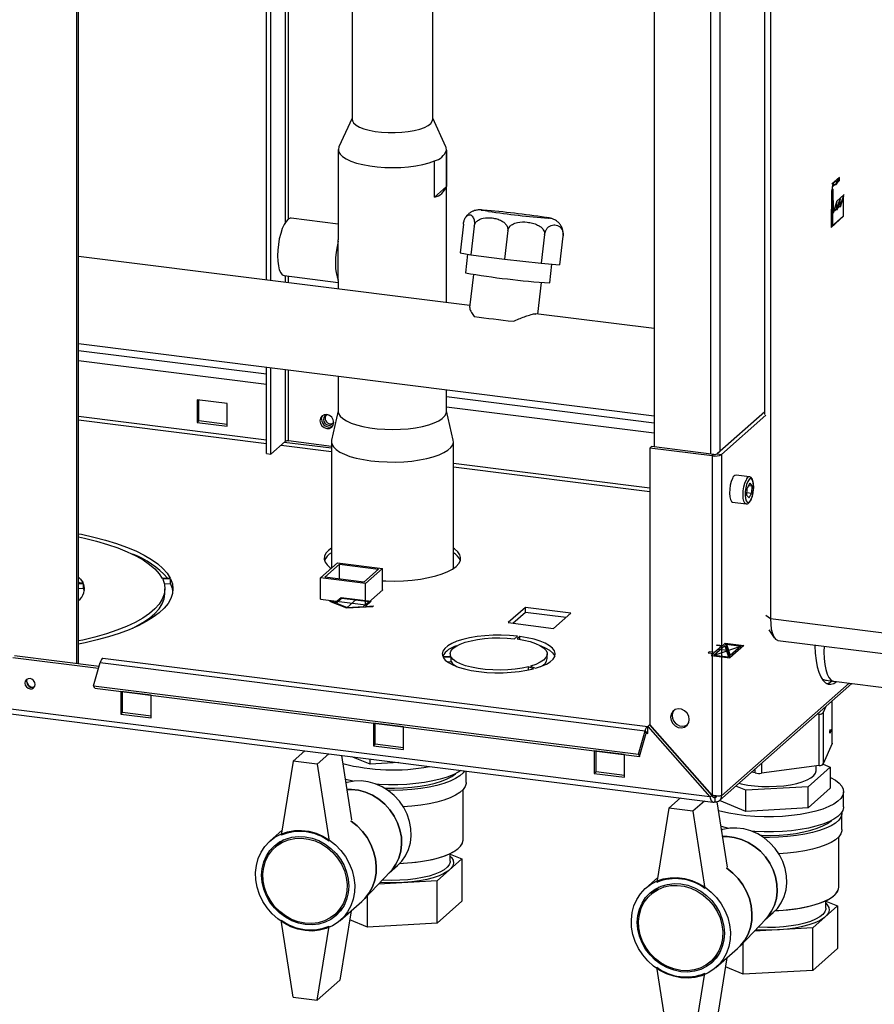
# Paper-space layout 'Blatt5' of a CAD drawing. Units: millimetres. Extents: x 0 to 420, y 0 to 297.
# Drawn here: x 352 to 378, y 54 to 85 of the extents above; entities that cross this region are included whole.
import ezdxf

# ---------------------------------------------------------------- set-up
doc = ezdxf.new("R2010")
doc.units = ezdxf.units.MM
doc.header["$PDSIZE"] = -1
doc.linetypes.add('CENTERX2', pattern=[20.32, 12.7, -2.54, 2.54, -2.54])

psp = doc.layouts.new('Blatt5')

# ---------------------------------------------------------------- linework, layer by layer
at = {"color": 7, "linetype": 'Continuous', "lineweight": 30}
for p, q in [((353.344, 65.033), (353.344, 136.737)), ((353.397, 65.027), (353.397, 136.731)), ((374.941, 121.035), (374.941, 66.439)), ((374.766, 72.791), (374.766, 115.168)), ((371.322, 114.161), (371.322, 71.782)), ((359.247, 76.98), (359.247, 91.529)), ((359.388, 76.963), (359.388, 91.514)), ((361.915, 88.47), (361.915, 81.985)), ((364.425, 81.985), (364.425, 88.521)), ((361.915, 82.017), (361.505, 81.127)), ((364.836, 81.127), (364.425, 82.017)), ((361.485, 81.042), (361.485, 78.235)), ((364.854, 81.019), (364.854, 79.887)), ((364.855, 76.277), (364.855, 81.042)), ((364.481, 79.558), (364.481, 80.69)), ((364.481, 79.558), (364.854, 79.887)), ((361.485, 78.719), (360.021, 78.903)), ((365.381, 78.721), (365.276, 77.828)), ((365.717, 78.658), (365.611, 77.764)), ((366.764, 78.523), (366.658, 77.629)), ((361.486, 78.185), (361.486, 78.235)), ((361.486, 76.986), (361.486, 78.185)), ((367.909, 78.394), (367.803, 77.501)), ((368.481, 78.348), (368.375, 77.455)), ((365.581, 76.186), (353.397, 77.715)), ((365.276, 77.828), (365.611, 77.764)), ((365.511, 77.783), (365.442, 77.201)), ((365.611, 77.764), (366.658, 77.629)), ((366.658, 77.629), (367.803, 77.501)), ((367.803, 77.501), (368.375, 77.455)), ((368.068, 76.89), (368.137, 77.474)), ((359.797, 77.117), (361.485, 76.905)), ((361.485, 76.963), (361.485, 76.7)), ((361.486, 76.963), (361.486, 76.986)), ((365.695, 77.155), (365.574, 76.125)), ((367.694, 75.92), (367.811, 76.905)), ((371.322, 75.465), (367.634, 75.928)), ((353.397, 75.004), (371.322, 72.754)), ((359.247, 74.043), (353.397, 74.777)), ((359.247, 71.573), (359.247, 74.269)), ((359.388, 71.556), (359.388, 74.252)), ((361.485, 73.988), (361.485, 72.886)), ((364.855, 72.886), (364.855, 73.566)), ((371.322, 72.527), (364.855, 73.339)), ((358.022, 73.133), (357.086, 73.251)), ((357.086, 73.251), (357.086, 72.543)), ((357.139, 72.59), (357.139, 73.244)), ((358.022, 72.426), (358.022, 73.133)), ((361.485, 72.907), (361.276, 71.991)), ((365.065, 71.991), (364.855, 72.907)), ((374.766, 72.878), (373.28, 71.565)), ((374.8, 72.766), (373.42, 71.547)), ((357.139, 72.59), (357.086, 72.543)), ((357.086, 72.543), (358.022, 72.426)), ((358.022, 72.479), (357.139, 72.59)), ((359.835, 71.951), (359.388, 71.556)), ((361.27, 71.8), (359.938, 71.967)), ((361.27, 71.943), (361.27, 68.007)), ((365.07, 67.996), (365.07, 71.943)), ((371.187, 71.746), (371.24, 71.793)), ((371.187, 71.746), (371.187, 63.138)), ((373.124, 71.503), (371.187, 71.746)), ((373.177, 71.55), (371.24, 71.793)), ((359.247, 71.573), (359.388, 71.556)), ((373.177, 71.55), (373.124, 71.503)), ((373.124, 71.503), (373.124, 60.943)), ((373.28, 71.565), (373.42, 71.547)), ((373.42, 71.547), (373.42, 60.921)), ((374.289, 70.851), (373.868, 70.904)), ((374.294, 70.65), (374.218, 70.499)), ((374.262, 70.586), (374.359, 70.574)), ((374.294, 70.65), (374.359, 70.574)), ((374.359, 70.574), (374.348, 70.347)), ((374.208, 70.273), (374.218, 70.499)), ((374.208, 70.273), (374.273, 70.197)), ((374.212, 70.364), (374.348, 70.347)), ((374.273, 70.197), (374.348, 70.347)), ((373.763, 70.06), (374.184, 70.007)), ((360.932, 67.707), (361.461, 68.175)), ((361.061, 67.727), (361.519, 68.132)), ((361.461, 68.175), (362.864, 67.999)), ((361.519, 68.132), (362.735, 67.979)), ((361.519, 67.669), (361.519, 68.132)), ((362.735, 67.979), (362.277, 67.574)), ((362.864, 67.999), (362.335, 67.531)), ((362.864, 67.329), (362.864, 67.999)), ((353.438, 67.544), (353.397, 67.585)), ((353.538, 67.55), (353.397, 67.542)), ((353.551, 67.523), (353.397, 67.515)), ((353.551, 67.382), (353.551, 67.523)), ((356.252, 67.698), (356.005, 67.685)), ((356.265, 67.672), (356.018, 67.659)), ((356.068, 67.52), (356.265, 67.531)), ((356.265, 67.531), (356.265, 67.672)), ((362.335, 67.531), (360.932, 67.707)), ((360.932, 67.044), (360.932, 67.707)), ((362.277, 67.574), (361.061, 67.727)), ((362.335, 66.868), (362.335, 67.531)), ((373.058, 60.884), (322.154, 67.272)), ((353.397, 67.374), (353.551, 67.382)), ((353.581, 67.29), (353.551, 67.382)), ((356.088, 67.219), (356.088, 67.361)), ((362.341, 66.867), (362.874, 67.337)), ((362.874, 67.337), (362.864, 67.339)), ((322.156, 67.122), (373.161, 60.721)), ((360.932, 67.047), (360.928, 67.044)), ((360.928, 67.044), (362.341, 66.867)), ((367.309, 66.781), (366.777, 66.31)), ((366.917, 66.293), (367.309, 66.639)), ((368.722, 66.603), (367.309, 66.781)), ((367.309, 66.639), (367.309, 66.781)), ((367.309, 66.639), (368.582, 66.48)), ((368.19, 66.133), (368.722, 66.603)), ((366.777, 66.31), (368.19, 66.133)), ((374.941, 66.439), (378.871, 65.946)), ((374.891, 66.086), (375.06, 65.837)), ((366.975, 65.81), (367.063, 65.888)), ((367.138, 65.879), (367.05, 65.801)), ((367.138, 65.788), (367.138, 65.879)), ((375.169, 65.759), (379.099, 65.265)), ((364.97, 65.335), (364.97, 65.266)), ((365.11, 65.562), (365.123, 65.556)), ((367.99, 65.194), (367.99, 65.335)), ((351.349, 65.23), (354.022, 64.895)), ((354.036, 64.947), (351.402, 65.277)), ((353.866, 64.342), (354.071, 65.069)), ((354.071, 65.069), (371.035, 62.94)), ((371.121, 63.066), (354.157, 65.195)), ((364.737, 65.253), (364.984, 65.267)), ((364.997, 65.24), (364.75, 65.227)), ((364.878, 65.092), (364.997, 65.099)), ((364.997, 65.099), (364.997, 65.24)), ((367.564, 64.874), (367.406, 64.938)), ((367.406, 64.837), (367.406, 64.938)), ((367.468, 64.955), (367.626, 64.89)), ((373.358, 60.775), (377.477, 64.415)), ((376.91, 64.486), (381.84, 63.867)), ((353.866, 64.342), (370.831, 62.213)), ((353.904, 64.275), (353.866, 64.342)), ((353.904, 64.275), (370.868, 62.146)), ((354.718, 64.171), (354.718, 63.464)), ((355.654, 64.054), (354.718, 64.171)), ((354.771, 63.511), (354.771, 64.164)), ((355.654, 63.347), (355.654, 64.054)), ((376.864, 62.557), (376.864, 63.873)), ((354.771, 63.511), (354.718, 63.464)), ((355.654, 63.4), (354.771, 63.511)), ((376.664, 63.697), (376.584, 63.513)), ((376.584, 63.513), (376.584, 61.91)), ((354.718, 63.464), (355.654, 63.347)), ((363.514, 63.067), (362.578, 63.185)), ((362.578, 63.185), (362.578, 62.478)), ((362.631, 62.524), (362.631, 63.178)), ((376.46, 63.461), (376.386, 63.451)), ((376.46, 61.858), (376.46, 63.461)), ((363.514, 62.36), (363.514, 63.067)), ((370.831, 62.213), (371.035, 62.94)), ((370.868, 62.146), (371.073, 62.873)), ((371.073, 62.873), (371.035, 62.94)), ((371.174, 63.126), (371.121, 63.079)), ((371.121, 63.066), (371.121, 63.079)), ((371.121, 63.079), (373.058, 60.884)), ((371.121, 62.862), (371.121, 63.066)), ((371.174, 63.126), (373.111, 60.931)), ((373.124, 60.943), (371.187, 63.138)), ((376.862, 62.547), (376.584, 61.91)), ((360.44, 62.318), (360.081, 62)), ((362.631, 62.524), (362.578, 62.478)), ((362.578, 62.478), (363.514, 62.36)), ((363.514, 62.413), (362.631, 62.524)), ((369.456, 62.322), (369.456, 61.614)), ((370.392, 62.204), (369.456, 62.322)), ((369.509, 61.661), (369.509, 62.315)), ((360.081, 62), (359.706, 59.69)), ((360.829, 61.906), (360.081, 62)), ((361.189, 62.224), (360.829, 61.906)), ((361.903, 60.165), (361.59, 62.173)), ((362.478, 61.902), (361.908, 62.134)), ((362.478, 61.902), (362.478, 62.062)), ((363.366, 61.951), (362.478, 61.902)), ((370.392, 61.497), (370.392, 62.204)), ((370.831, 62.213), (370.868, 62.146)), ((360.829, 61.906), (361.204, 59.502)), ((365.47, 61.335), (365.47, 61.686)), ((369.509, 61.661), (369.456, 61.614)), ((370.392, 61.55), (369.509, 61.661)), ((374.465, 61.629), (374.356, 61.658)), ((376.46, 61.858), (374.663, 61.619)), ((376.804, 61.812), (376.112, 61.2)), ((376.367, 61.706), (376.367, 61.846)), ((376.58, 61.903), (376.804, 61.812)), ((376.804, 61.812), (376.804, 61.152)), ((369.456, 61.614), (370.392, 61.497)), ((365.37, 59.543), (365.37, 61.111)), ((374.175, 61.094), (373.862, 61.221)), ((376.112, 61.2), (374.175, 61.094)), ((374.175, 60.434), (374.175, 61.094)), ((376.112, 60.54), (376.112, 61.2)), ((376.804, 61.152), (376.112, 60.54)), ((377.217, 60.574), (377.217, 61.046)), ((372.137, 60.85), (371.778, 60.532)), ((372.886, 60.756), (372.526, 60.438)), ((373.058, 60.884), (373.111, 60.931)), ((373.205, 60.872), (373.205, 60.731)), ((373.599, 58.698), (373.282, 60.735)), ((374.175, 60.434), (373.35, 60.769)), ((371.778, 60.532), (371.403, 58.222)), ((372.526, 60.438), (371.778, 60.532)), ((372.526, 60.438), (372.901, 58.034)), ((376.112, 60.54), (374.175, 60.434)), ((377.167, 59.867), (377.167, 60.386)), ((359.73, 59.837), (359.362, 59.512)), ((359.778, 59.545), (359.521, 59.318)), ((377.067, 58.075), (377.067, 59.644)), ((365.335, 58.955), (364.562, 58.271)), ((364.97, 58.883), (364.97, 59.122)), ((364.97, 59.103), (365.335, 58.955)), ((365.335, 58.955), (365.335, 57.635)), ((363.071, 58.519), (363.333, 58.75)), ((362.296, 57.707), (363.107, 58.556)), ((364.562, 58.271), (362.74, 58.171)), ((364.562, 56.951), (364.562, 58.271)), ((371.427, 58.369), (371.059, 58.044)), ((371.475, 58.077), (371.218, 57.851)), ((362.397, 56.832), (362.397, 57.812)), ((376.667, 57.415), (376.667, 57.654)), ((361.375, 57.22), (361.632, 57.447)), ((361.885, 57.337), (361.535, 55.174)), ((361.548, 57.039), (362.218, 57.631)), ((365.335, 57.635), (364.562, 56.951)), ((377.032, 57.487), (376.258, 56.803)), ((376.667, 57.635), (377.032, 57.487)), ((377.032, 57.487), (377.032, 56.167)), ((360.081, 54.645), (359.706, 57.049)), ((362.397, 56.832), (361.84, 57.058)), ((373.993, 56.239), (374.804, 57.088)), ((374.768, 57.051), (375.03, 57.282)), ((360.829, 54.551), (361.204, 56.861)), ((364.562, 56.951), (362.397, 56.832)), ((376.258, 56.803), (374.436, 56.703)), ((376.258, 55.483), (376.258, 56.803)), ((373.244, 55.571), (373.914, 56.163)), ((374.094, 55.364), (374.094, 56.344)), ((377.032, 56.167), (376.258, 55.483)), ((373.072, 55.752), (373.328, 55.979)), ((373.582, 55.869), (373.232, 53.706)), ((371.778, 53.177), (371.403, 55.581)), ((374.094, 55.364), (373.537, 55.591)), ((372.526, 53.083), (372.901, 55.394)), ((376.258, 55.483), (374.094, 55.364)), ((361.535, 55.174), (360.829, 54.551)), ((360.081, 54.645), (360.829, 54.551))]:
    psp.add_line(p, q, dxfattribs=at)
at = {"color": 1, "linetype": 'Continuous', "lineweight": 30}
for p, q in [((373.072, 113.941), (373.072, 71.563)), ((373.368, 113.952), (373.368, 71.643)), ((359.835, 91.466), (359.835, 78.77)), ((359.938, 78.88), (359.938, 91.465)), ((359.835, 77.112), (359.835, 76.907)), ((359.938, 76.894), (359.938, 77.099)), ((359.247, 73.729), (353.397, 74.463)), ((359.835, 74.196), (359.835, 71.951)), ((359.938, 71.967), (359.938, 74.183)), ((371.322, 72.214), (364.855, 73.025)), ((359.247, 71.994), (353.397, 72.728)), ((353.397, 72.624), (359.247, 71.89)), ((359.701, 71.833), (361.27, 71.636)), ((361.27, 71.74), (359.804, 71.924)), ((371.187, 70.496), (365.07, 71.263)), ((365.07, 71.159), (371.187, 70.392)), ((374.8, 66.543), (374.941, 66.439)), ((377.388, 64.426), (373.42, 60.921)), ((376.862, 62.547), (376.862, 63.872)), ((371.071, 62.869), (371.121, 62.862)), ((374.465, 61.629), (374.465, 61.754)), ((374.663, 61.929), (374.663, 61.619)), ((373.205, 60.872), (373.156, 60.878)), ((373.254, 60.915), (373.205, 60.872))]:
    psp.add_line(p, q, dxfattribs=at)
at = {"color": 7, "linetype": 'CENTERX2'}
for p, q in [((377.091, 80.17), (376.853, 79.96)), ((376.87, 79.881), (377.091, 80.075)), ((377.091, 80.075), (377.091, 80.17)), ((376.87, 79.786), (376.87, 79.881)), ((376.87, 79.786), (376.87, 78.655)), ((377.009, 79.437), (377.237, 79.639)), ((376.904, 79.109), (376.837, 79.049)), ((376.904, 79.109), (377.114, 79.294)), ((362.039, 67.035), (361.757, 66.785)), ((373.529, 65.667), (373.679, 65.215)), ((373.189, 65.301), (374.019, 65.581)), ((373.604, 65.441), (373.314, 65.477))]:
    psp.add_line(p, q, dxfattribs=at)
at = {"color": 7, "linetype": 'Continuous'}
for p, q in [((376.846, 79.765), (376.831, 78.62)), ((376.853, 79.752), (376.838, 78.645)), ((376.894, 79.807), (376.846, 79.765)), ((376.887, 79.783), (376.853, 79.752)), ((376.887, 79.783), (376.897, 79.064)), ((376.904, 79.109), (376.894, 79.807)), ((377.009, 79.437), (376.904, 79.109)), ((377.107, 79.483), (377.002, 79.155)), ((377.114, 79.53), (377.009, 79.202)), ((377.009, 79.202), (377.009, 79.437)), ((377.212, 79.576), (377.107, 79.248)), ((377.107, 79.248), (377.107, 79.483)), ((377.219, 79.623), (377.114, 79.294)), ((377.114, 79.294), (377.114, 79.53)), ((377.212, 78.975), (377.212, 79.576)), ((377.219, 78.963), (377.219, 79.623)), ((377.002, 79.391), (376.897, 79.064)), ((377.002, 79.155), (377.002, 79.391)), ((376.831, 78.62), (377.219, 78.963)), ((376.838, 78.645), (377.212, 78.975)), ((361.226, 67.001), (361.206, 66.983)), ((361.206, 66.983), (361.737, 66.767)), ((361.226, 67.001), (361.391, 66.934)), ((361.391, 66.934), (361.571, 67.093)), ((361.427, 66.919), (361.6, 67.072)), ((361.427, 66.919), (361.757, 66.785)), ((361.571, 67.093), (362.507, 66.976)), ((361.6, 67.072), (362.442, 66.966)), ((362.442, 66.966), (362.27, 66.814)), ((362.507, 66.976), (362.327, 66.817)), ((361.737, 66.767), (362.563, 66.813)), ((361.757, 66.785), (362.27, 66.814)), ((362.327, 66.817), (362.583, 66.831)), ((362.583, 66.831), (362.563, 66.813)), ((373.26, 65.6), (373.285, 65.622)), ((373.285, 65.622), (373.453, 65.6)), ((373.529, 65.667), (373.453, 65.6)), ((373.529, 65.667), (374.109, 65.595)), ((373.575, 65.637), (374.019, 65.581)), ((373.575, 65.637), (373.69, 65.29)), ((373.031, 65.397), (373.006, 65.375)), ((373.006, 65.375), (373.175, 65.354)), ((373.2, 65.376), (373.031, 65.397)), ((373.175, 65.354), (373.099, 65.287)), ((373.519, 65.592), (373.189, 65.301)), ((373.429, 65.579), (373.2, 65.376)), ((373.429, 65.579), (373.26, 65.6)), ((373.519, 65.592), (373.634, 65.245)), ((374.109, 65.595), (373.679, 65.215)), ((374.019, 65.581), (373.69, 65.29)), ((373.099, 65.287), (373.679, 65.215)), ((373.189, 65.301), (373.634, 65.245))]:
    psp.add_line(p, q, dxfattribs=at)
at = {"color": 7, "linetype": 'Continuous', "lineweight": 30, "flags": 128}
for points in [[(361.915, 81.985), (361.923, 81.941), (361.963, 81.871), (362.038, 81.805), (362.146, 81.744), (362.283, 81.689), (362.446, 81.644), (362.63, 81.608), (362.829, 81.583), (363.038, 81.569), (363.251, 81.568), (363.461, 81.579), (363.664, 81.601), (363.851, 81.634), (364.02, 81.677), (364.164, 81.73), (364.279, 81.789), (364.363, 81.854), (364.412, 81.923), (364.425, 81.985)], [(361.505, 81.127), (361.498, 81.11), (361.487, 81.065)], [(361.487, 81.065), (361.495, 80.983), (361.539, 80.902), (361.619, 80.823), (361.732, 80.75), (361.876, 80.683), (362.049, 80.623), (362.245, 80.573), (362.462, 80.533), (362.694, 80.504), (362.936, 80.486), (363.184, 80.481), (363.431, 80.488), (363.672, 80.506), (363.903, 80.537), (364.118, 80.578), (364.312, 80.629), (364.481, 80.69)], [(364.854, 81.019), (364.846, 81.101), (364.836, 81.127)], [(360.021, 78.903), (359.989, 78.901), (359.925, 78.871), (359.861, 78.806), (359.799, 78.708), (359.741, 78.581), (359.691, 78.432), (359.649, 78.264), (359.618, 78.087), (359.598, 77.906), (359.592, 77.729)], [(361.486, 78.185), (361.447, 78.021), (361.417, 77.849), (361.399, 77.674), (361.393, 77.503), (361.399, 77.343), (361.417, 77.2), (361.447, 77.079), (361.486, 76.986)], [(359.592, 77.729), (359.598, 77.564), (359.618, 77.417), (359.649, 77.295), (359.691, 77.201), (359.741, 77.141), (359.797, 77.117)], [(361.342, 72.545), (361.326, 72.63), (361.279, 72.706), (361.209, 72.762), (361.127, 72.789), (361.045, 72.783), (360.975, 72.745), (360.928, 72.68), (360.912, 72.599), (360.928, 72.514), (360.975, 72.438), (361.045, 72.382), (361.127, 72.355), (361.209, 72.361), (361.279, 72.4), (361.326, 72.464), (361.342, 72.545)], [(360.965, 72.646), (360.981, 72.727), (361.003, 72.765)], [(361.167, 72.78), (361.119, 72.775), (361.067, 72.746), (361.033, 72.699), (361.021, 72.639), (361.033, 72.576), (361.067, 72.52), (361.119, 72.478), (361.18, 72.459)], [(361.485, 72.886), (361.496, 72.822), (361.542, 72.741), (361.623, 72.664), (361.736, 72.591), (361.881, 72.525), (362.052, 72.466), (362.248, 72.416), (362.463, 72.377), (362.693, 72.348), (362.933, 72.33), (363.179, 72.325), (363.424, 72.331), (363.664, 72.349), (363.893, 72.379), (364.107, 72.419), (364.301, 72.47), (364.471, 72.529), (364.613, 72.596), (364.724, 72.669), (364.803, 72.746), (364.846, 72.827), (364.855, 72.886)], [(361.233, 72.505), (361.294, 72.51), (361.316, 72.518)], [(361.276, 71.991), (361.271, 71.955), (361.284, 71.869), (361.332, 71.784), (361.414, 71.702), (361.529, 71.624), (361.674, 71.553), (361.848, 71.489), (362.046, 71.433), (362.265, 71.387), (362.5, 71.351), (362.749, 71.326), (363.005, 71.313), (363.264, 71.311), (363.522, 71.321), (363.773, 71.343), (364.012, 71.376), (364.237, 71.419), (364.441, 71.472), (364.621, 71.534), (364.775, 71.604), (364.899, 71.68), (364.99, 71.761), (365.048, 71.845), (365.07, 71.931), (365.065, 71.991)], [(373.758, 70.802), (373.72, 70.706), (373.69, 70.591), (373.671, 70.466), (373.666, 70.342), (373.673, 70.231), (373.693, 70.142), (373.724, 70.084), (373.763, 70.06)], [(374.233, 70.705), (374.198, 70.617), (374.171, 70.509), (374.155, 70.393), (374.151, 70.279), (374.161, 70.18), (374.183, 70.105), (374.214, 70.061), (374.252, 70.052), (374.294, 70.08), (374.334, 70.141), (374.369, 70.23), (374.396, 70.338), (374.412, 70.454), (374.415, 70.567), (374.406, 70.666), (374.384, 70.742), (374.353, 70.786), (374.314, 70.794), (374.273, 70.767), (374.233, 70.705)], [(353.397, 69.08), (353.49, 69.061), (353.874, 68.975), (354.237, 68.879), (354.576, 68.775), (354.891, 68.662), (355.178, 68.542), (355.437, 68.414), (355.665, 68.28), (355.862, 68.141), (356.026, 67.997), (356.156, 67.849), (356.252, 67.698)], [(353.397, 68.982), (353.587, 68.941), (353.956, 68.849), (354.301, 68.748), (354.622, 68.638), (354.915, 68.52), (355.178, 68.394), (355.411, 68.262), (355.611, 68.124), (355.777, 67.982), (355.909, 67.835), (356.005, 67.685)], [(361.27, 68.629), (361.182, 68.562), (361.101, 68.473), (361.056, 68.382), (361.047, 68.29), (361.074, 68.198), (361.137, 68.107), (361.234, 68.021), (361.263, 68)], [(362.864, 67.612), (362.961, 67.608), (363.239, 67.605), (363.516, 67.614), (363.786, 67.635), (364.047, 67.668), (364.292, 67.711), (364.518, 67.765), (364.721, 67.829), (364.897, 67.9), (365.044, 67.979), (365.159, 68.063), (365.24, 68.152), (365.285, 68.243), (365.294, 68.335), (365.267, 68.427), (365.204, 68.518), (365.106, 68.604), (365.07, 68.629)], [(353.397, 67.727), (353.457, 67.664), (353.538, 67.55)], [(356.265, 67.672), (356.319, 67.52), (356.338, 67.366), (356.322, 67.213), (356.27, 67.061), (356.183, 66.91), (356.062, 66.762), (355.907, 66.617), (355.719, 66.477), (355.5, 66.342), (355.25, 66.213), (354.971, 66.091), (354.665, 65.977), (354.333, 65.87), (353.977, 65.772), (353.6, 65.684), (353.397, 65.642)], [(356.018, 67.659), (356.072, 67.504), (356.088, 67.349), (356.066, 67.193), (356.006, 67.039), (355.909, 66.886), (355.775, 66.737), (355.605, 66.592), (355.4, 66.452), (355.162, 66.319), (354.891, 66.192), (354.591, 66.072), (354.263, 65.961), (353.908, 65.86), (353.531, 65.768), (353.397, 65.739)], [(356.334, 67.29), (356.319, 67.378), (356.265, 67.531)], [(355.085, 66.139), (355.162, 66.177), (355.4, 66.311), (355.605, 66.451), (355.775, 66.596), (355.909, 66.745), (356.006, 66.897), (356.066, 67.052), (356.088, 67.207), (356.088, 67.219)], [(374.941, 66.439), (374.947, 66.261), (374.967, 66.102), (375, 65.968), (375.044, 65.864), (375.097, 65.794), (375.158, 65.76), (375.169, 65.759)], [(367.063, 65.888), (366.814, 65.91), (366.559, 65.921), (366.302, 65.918), (366.048, 65.903), (365.804, 65.876), (365.574, 65.838), (365.364, 65.788), (365.177, 65.729), (365.019, 65.662), (364.891, 65.587), (364.798, 65.508), (364.74, 65.424), (364.72, 65.339), (364.737, 65.253)], [(364.984, 65.267), (364.97, 65.345), (364.993, 65.424), (365.053, 65.5), (365.148, 65.572), (365.276, 65.639), (365.434, 65.698), (365.617, 65.748), (365.821, 65.788), (366.042, 65.816), (366.273, 65.833), (366.51, 65.838), (366.745, 65.83), (366.975, 65.81)], [(367.05, 65.801), (367.261, 65.765), (367.454, 65.719), (367.622, 65.664), (367.763, 65.6), (367.871, 65.53), (367.946, 65.455), (367.984, 65.378), (367.986, 65.299), (367.95, 65.221), (367.878, 65.146), (367.772, 65.075), (367.634, 65.011), (367.468, 64.955)], [(367.626, 64.89), (367.809, 64.951), (367.963, 65.02), (368.085, 65.095), (368.173, 65.175), (368.225, 65.259), (368.24, 65.345), (368.216, 65.43), (368.156, 65.514), (368.06, 65.593), (367.93, 65.667), (367.769, 65.734), (367.581, 65.792), (367.369, 65.841), (367.138, 65.879)], [(376.32, 65.614), (376.321, 65.593), (376.334, 65.355), (376.359, 65.136), (376.396, 64.939), (376.445, 64.767), (376.504, 64.625), (376.573, 64.514), (376.65, 64.437), (376.733, 64.396), (376.821, 64.39), (376.913, 64.42), (376.995, 64.475)], [(367.79, 65.585), (367.93, 65.526), (368.06, 65.452), (368.156, 65.372), (368.216, 65.289), (368.227, 65.264)], [(354.157, 65.195), (354.136, 65.189), (354.112, 65.165), (354.09, 65.124), (354.071, 65.069)], [(364.75, 65.227), (364.816, 65.144), (364.918, 65.065), (365.052, 64.992), (365.218, 64.927), (365.41, 64.87), (365.626, 64.823), (365.859, 64.787), (366.106, 64.762), (366.361, 64.75), (366.618, 64.751), (366.872, 64.764), (367.118, 64.789), (367.351, 64.826), (367.564, 64.874)], [(367.406, 64.938), (367.208, 64.895), (366.992, 64.862), (366.764, 64.841), (366.528, 64.833), (366.292, 64.836), (366.06, 64.852), (365.838, 64.88), (365.632, 64.919), (365.447, 64.968), (365.288, 65.027), (365.157, 65.092), (365.06, 65.164), (364.997, 65.24)], [(352.046, 64.389), (352.034, 64.451), (352, 64.508), (351.948, 64.549), (351.887, 64.569), (351.826, 64.564), (351.775, 64.536), (351.74, 64.488), (351.728, 64.428), (351.74, 64.366), (351.775, 64.309), (351.826, 64.268), (351.887, 64.248), (351.948, 64.253), (352, 64.281), (352.034, 64.329), (352.046, 64.389)], [(351.781, 64.475), (351.793, 64.535), (351.804, 64.556)], [(376.695, 64.41), (376.773, 64.437), (376.867, 64.503)], [(372.413, 63.294), (372.395, 63.396), (372.345, 63.491), (372.268, 63.566), (372.173, 63.612), (372.072, 63.625), (371.978, 63.602), (371.901, 63.546), (371.85, 63.465), (371.833, 63.367), (371.85, 63.265), (371.901, 63.171), (371.978, 63.096), (372.072, 63.049), (372.173, 63.036), (372.268, 63.059), (372.345, 63.115), (372.395, 63.196), (372.413, 63.294)], [(371.886, 63.414), (371.903, 63.512), (371.946, 63.584)], [(371.121, 63.066), (371.11, 63.064), (371.098, 63.059), (371.087, 63.048), (371.075, 63.034), (371.064, 63.015), (371.054, 62.993), (371.044, 62.968), (371.035, 62.94)], [(371.121, 62.862), (371.12, 62.883), (371.116, 62.9), (371.111, 62.912), (371.104, 62.917), (371.095, 62.915), (371.087, 62.907), (371.079, 62.892), (371.073, 62.873)], [(376.864, 62.557), (376.864, 62.556), (376.862, 62.547)], [(365.296, 61.708), (365.216, 61.657), (365.059, 61.576), (364.873, 61.502), (364.66, 61.437), (364.426, 61.381), (364.172, 61.334), (363.903, 61.299), (363.623, 61.274), (363.337, 61.261), (363.047, 61.261), (362.76, 61.272), (362.68, 61.277)], [(365.419, 61.693), (365.369, 61.629), (365.268, 61.539), (365.133, 61.454), (364.967, 61.375), (364.773, 61.304), (364.553, 61.241), (364.312, 61.188), (364.052, 61.146), (363.779, 61.115), (363.497, 61.095), (363.209, 61.088), (363.027, 61.089)], [(373.96, 61.308), (374.032, 61.291), (374.232, 61.253), (374.447, 61.226), (374.672, 61.21), (374.901, 61.206), (375.13, 61.214), (375.352, 61.233), (375.563, 61.263), (375.758, 61.304), (375.932, 61.354), (376.081, 61.412), (376.201, 61.477), (376.29, 61.548), (376.346, 61.622), (376.367, 61.698), (376.367, 61.706)], [(361.951, 61.373), (361.714, 61.428), (361.706, 61.43)], [(361.718, 61.348), (361.734, 61.343), (361.763, 61.335)], [(363.333, 58.75), (363.46, 58.881), (363.581, 59.053), (363.671, 59.246), (363.73, 59.454), (363.756, 59.673), (363.747, 59.898), (363.705, 60.123), (363.63, 60.343), (363.524, 60.553), (363.389, 60.748), (363.229, 60.923), (363.048, 61.075), (362.849, 61.199), (362.637, 61.293), (362.417, 61.355), (362.195, 61.383), (361.976, 61.376), (361.764, 61.335), (361.722, 61.322)], [(362.932, 61.159), (362.964, 61.158), (363.238, 61.155), (363.512, 61.163), (363.779, 61.184), (364.036, 61.216), (364.279, 61.259), (364.502, 61.313), (364.703, 61.375), (364.877, 61.446), (365.022, 61.524), (365.136, 61.607), (365.151, 61.621)], [(365.47, 61.335), (365.468, 61.299), (365.437, 61.204), (365.369, 61.11), (365.268, 61.02), (365.133, 60.935), (364.967, 60.856), (364.773, 60.785), (364.553, 60.723), (364.312, 60.67), (364.052, 60.627), (363.779, 60.596), (363.509, 60.577)], [(376.804, 61.489), (376.814, 61.484), (376.961, 61.401), (377.077, 61.312), (377.158, 61.22), (377.205, 61.125), (377.217, 61.029), (377.193, 60.933), (377.133, 60.838), (377.04, 60.747), (376.913, 60.661), (376.756, 60.58), (376.569, 60.506), (376.357, 60.44), (376.123, 60.384), (375.869, 60.338), (375.6, 60.302), (375.32, 60.278), (375.034, 60.265), (374.744, 60.264), (374.457, 60.275), (374.176, 60.298), (373.905, 60.332), (373.649, 60.377), (373.411, 60.431), (373.326, 60.455)], [(363.107, 58.556), (363.16, 58.616), (363.281, 58.788), (363.372, 58.981), (363.431, 59.19), (363.456, 59.409), (363.448, 59.633), (363.405, 59.858), (363.33, 60.078), (363.224, 60.288), (363.09, 60.483), (362.93, 60.658), (362.748, 60.81), (362.549, 60.934), (362.337, 61.028), (362.118, 61.09), (361.896, 61.118), (361.754, 61.117)], [(361.754, 61.117), (361.896, 61.118), (362.118, 61.09), (362.337, 61.028), (362.549, 60.934), (362.748, 60.81), (362.93, 60.658), (363.09, 60.483), (363.224, 60.288), (363.33, 60.078), (363.405, 59.858), (363.448, 59.633), (363.456, 59.409), (363.431, 59.19), (363.372, 58.981), (363.281, 58.788), (363.16, 58.616), (363.107, 58.556)], [(377.217, 60.574), (377.217, 60.557), (377.193, 60.461), (377.133, 60.367), (377.04, 60.276), (376.913, 60.189), (376.756, 60.108), (376.569, 60.035), (376.357, 59.969), (376.123, 59.913), (375.869, 59.866), (375.6, 59.831), (375.32, 59.806), (375.034, 59.794), (374.744, 59.793), (374.457, 59.804), (374.377, 59.809)], [(377.166, 60.411), (377.165, 60.35), (377.133, 60.255), (377.066, 60.161), (376.964, 60.071), (376.829, 59.986), (376.664, 59.907), (376.469, 59.836), (376.25, 59.773), (376.009, 59.721), (375.749, 59.678), (375.476, 59.647), (375.193, 59.627), (374.906, 59.62), (374.724, 59.621)], [(361.867, 60.139), (361.881, 60.129), (362.069, 59.981), (362.237, 59.808), (362.381, 59.615), (362.498, 59.407), (362.586, 59.186), (362.643, 58.96), (362.668, 58.731), (362.66, 58.505), (362.619, 58.287), (362.546, 58.081), (362.443, 57.892), (362.312, 57.723), (362.218, 57.631)], [(362.218, 57.631), (362.312, 57.723), (362.443, 57.892), (362.546, 58.081), (362.619, 58.287), (362.66, 58.505), (362.668, 58.731), (362.643, 58.96), (362.586, 59.186), (362.498, 59.407), (362.381, 59.615), (362.237, 59.808), (362.069, 59.981), (361.881, 60.129), (361.873, 60.135)], [(374.629, 59.691), (374.661, 59.69), (374.935, 59.687), (375.209, 59.696), (375.476, 59.716), (375.733, 59.748), (375.976, 59.792), (376.199, 59.845), (376.399, 59.907), (376.574, 59.978), (376.719, 60.056), (376.832, 60.139), (376.848, 60.153)], [(360.455, 56.72), (360.23, 56.764), (360.01, 56.841), (359.8, 56.949), (359.603, 57.085), (359.425, 57.246), (359.268, 57.429), (359.137, 57.63), (359.034, 57.845), (358.961, 58.069), (358.92, 58.298), (358.912, 58.526), (358.937, 58.749), (358.994, 58.961), (359.082, 59.159), (359.199, 59.338), (359.343, 59.495), (359.511, 59.625), (359.699, 59.727), (359.903, 59.798), (360.119, 59.836), (360.342, 59.841), (360.568, 59.813), (360.791, 59.752), (361.007, 59.659), (361.211, 59.537), (361.399, 59.389), (361.567, 59.216), (361.711, 59.023), (361.828, 58.815), (361.916, 58.594), (361.973, 58.368), (361.998, 58.139), (361.99, 57.913), (361.949, 57.695), (361.876, 57.489), (361.773, 57.3), (361.642, 57.131), (361.485, 56.987), (361.307, 56.871), (361.11, 56.785), (360.9, 56.73), (360.68, 56.708), (360.455, 56.72)], [(373.648, 59.905), (373.411, 59.96), (373.403, 59.962)], [(373.415, 59.88), (373.431, 59.875), (373.46, 59.867)], [(375.03, 57.282), (375.157, 57.413), (375.278, 57.585), (375.368, 57.778), (375.427, 57.987), (375.453, 58.206), (375.444, 58.43), (375.402, 58.655), (375.327, 58.875), (375.221, 59.085), (375.086, 59.28), (374.926, 59.455), (374.745, 59.607), (374.546, 59.731), (374.334, 59.825), (374.114, 59.887), (373.892, 59.915), (373.673, 59.908), (373.461, 59.867), (373.419, 59.855)], [(377.167, 59.867), (377.165, 59.832), (377.133, 59.736), (377.066, 59.642), (376.964, 59.552), (376.829, 59.467), (376.664, 59.389), (376.469, 59.317), (376.25, 59.255), (376.009, 59.202), (375.749, 59.16), (375.476, 59.128), (375.206, 59.109)], [(360.455, 56.908), (360.243, 56.952), (360.036, 57.028), (359.839, 57.135), (359.657, 57.269), (359.496, 57.429), (359.357, 57.61), (359.246, 57.806), (359.165, 58.015), (359.115, 58.23), (359.098, 58.446), (359.115, 58.658), (359.165, 58.86), (359.246, 59.048), (359.357, 59.217), (359.496, 59.363), (359.657, 59.482), (359.839, 59.571), (360.036, 59.628), (360.243, 59.653), (360.455, 59.643), (360.667, 59.599), (360.874, 59.523), (361.071, 59.416), (361.253, 59.282), (361.414, 59.122), (361.553, 58.941), (361.664, 58.745), (361.745, 58.536), (361.795, 58.321), (361.812, 58.105), (361.795, 57.893), (361.745, 57.691), (361.664, 57.503), (361.553, 57.334), (361.414, 57.188), (361.253, 57.069), (361.071, 56.98), (360.874, 56.923), (360.667, 56.898), (360.455, 56.908)], [(360.448, 56.949), (360.238, 56.993), (360.033, 57.069), (359.839, 57.177), (359.661, 57.313), (359.503, 57.473), (359.37, 57.655), (359.264, 57.852), (359.19, 58.06), (359.147, 58.273), (359.139, 58.487), (359.164, 58.694), (359.223, 58.891), (359.313, 59.072), (359.433, 59.232), (359.579, 59.366), (359.748, 59.473), (359.934, 59.548), (360.134, 59.59), (360.343, 59.598), (360.553, 59.572), (360.761, 59.512), (360.961, 59.419), (361.148, 59.297), (361.317, 59.148), (361.463, 58.977), (361.582, 58.787), (361.673, 58.584), (361.732, 58.372), (361.757, 58.158), (361.748, 57.947), (361.706, 57.744), (361.632, 57.555), (361.526, 57.384), (361.393, 57.236), (361.235, 57.115), (361.057, 57.024), (360.863, 56.965), (360.658, 56.94), (360.448, 56.949)], [(363.401, 58.815), (363.643, 58.828), (363.914, 58.854), (364.173, 58.891), (364.415, 58.939), (364.637, 58.997), (364.834, 59.064), (365.005, 59.139), (365.145, 59.22), (365.253, 59.307), (365.327, 59.398), (365.365, 59.491), (365.37, 59.543)], [(363.401, 58.815), (363.505, 58.819), (363.78, 58.839), (364.045, 58.871), (364.296, 58.914), (364.529, 58.967), (364.739, 59.03), (364.923, 59.101), (365.079, 59.179), (365.203, 59.263), (365.294, 59.352), (365.35, 59.444), (365.37, 59.538), (365.37, 59.543)], [(374.804, 57.088), (374.857, 57.148), (374.978, 57.321), (375.069, 57.513), (375.127, 57.722), (375.153, 57.941), (375.144, 58.165), (375.102, 58.39), (375.027, 58.61), (374.921, 58.82), (374.786, 59.015), (374.626, 59.19), (374.445, 59.342), (374.246, 59.466), (374.034, 59.56), (373.815, 59.622), (373.593, 59.65), (373.451, 59.65)], [(373.451, 59.65), (373.593, 59.65), (373.815, 59.622), (374.034, 59.56), (374.246, 59.466), (374.445, 59.342), (374.626, 59.19), (374.786, 59.015), (374.921, 58.82), (375.027, 58.61), (375.102, 58.39), (375.144, 58.165), (375.153, 57.941), (375.127, 57.722), (375.069, 57.513), (374.978, 57.321), (374.857, 57.148), (374.804, 57.088)], [(364.97, 59.039), (365.009, 58.995), (365.057, 58.91), (365.07, 58.824), (365.048, 58.738), (364.99, 58.654), (364.899, 58.573), (364.775, 58.497), (364.621, 58.428), (364.441, 58.366), (364.237, 58.312), (364.012, 58.269), (363.773, 58.236), (363.522, 58.214), (363.264, 58.204), (363.005, 58.206), (362.783, 58.217)], [(364.97, 58.883), (364.969, 58.855), (364.939, 58.772), (364.876, 58.692), (364.779, 58.614), (364.651, 58.542), (364.494, 58.477), (364.312, 58.42), (364.107, 58.371), (363.884, 58.333), (363.647, 58.305), (363.401, 58.289), (363.15, 58.284), (362.9, 58.291), (362.856, 58.293)], [(364.97, 58.883), (364.969, 58.855), (364.939, 58.772), (364.876, 58.692), (364.779, 58.614), (364.651, 58.542), (364.494, 58.477), (364.312, 58.42), (364.107, 58.371), (363.884, 58.333), (363.647, 58.305), (363.401, 58.289), (363.15, 58.284), (362.9, 58.291), (362.856, 58.293)], [(373.563, 58.671), (373.578, 58.662), (373.766, 58.513), (373.933, 58.34), (374.078, 58.147), (374.195, 57.939), (374.283, 57.719), (374.34, 57.492), (374.365, 57.263), (374.357, 57.037), (374.316, 56.819), (374.243, 56.613), (374.14, 56.424), (374.009, 56.255), (373.914, 56.163)], [(373.914, 56.163), (374.009, 56.255), (374.14, 56.424), (374.243, 56.613), (374.316, 56.819), (374.357, 57.037), (374.365, 57.263), (374.34, 57.492), (374.283, 57.719), (374.195, 57.939), (374.078, 58.147), (373.933, 58.34), (373.766, 58.513), (373.578, 58.662), (373.57, 58.667)], [(372.152, 55.252), (371.927, 55.297), (371.707, 55.374), (371.497, 55.481), (371.3, 55.617), (371.122, 55.778), (370.965, 55.961), (370.834, 56.163), (370.731, 56.377), (370.658, 56.602), (370.617, 56.83), (370.609, 57.058), (370.634, 57.281), (370.691, 57.493), (370.779, 57.691), (370.896, 57.87), (371.04, 58.027), (371.208, 58.157), (371.396, 58.259), (371.6, 58.33), (371.816, 58.368), (372.039, 58.373), (372.265, 58.345), (372.488, 58.284), (372.703, 58.192), (372.908, 58.07), (373.096, 57.921), (373.263, 57.748), (373.408, 57.555), (373.525, 57.347), (373.613, 57.127), (373.67, 56.9), (373.695, 56.671), (373.687, 56.445), (373.646, 56.227), (373.573, 56.021), (373.47, 55.832), (373.339, 55.663), (373.182, 55.52), (373.004, 55.403), (372.807, 55.317), (372.597, 55.262), (372.377, 55.24), (372.152, 55.252)], [(372.152, 55.44), (371.94, 55.484), (371.733, 55.56), (371.536, 55.667), (371.354, 55.802), (371.192, 55.961), (371.054, 56.142), (370.943, 56.339), (370.861, 56.547), (370.812, 56.762), (370.795, 56.978), (370.812, 57.19), (370.861, 57.392), (370.943, 57.58), (371.054, 57.749), (371.192, 57.895), (371.354, 58.014), (371.536, 58.103), (371.733, 58.161), (371.94, 58.185), (372.152, 58.175), (372.364, 58.131), (372.571, 58.055), (372.768, 57.949), (372.949, 57.814), (373.111, 57.654), (373.25, 57.474), (373.361, 57.277), (373.442, 57.068), (373.492, 56.853), (373.509, 56.637), (373.492, 56.426), (373.442, 56.223), (373.361, 56.035), (373.25, 55.866), (373.111, 55.72), (372.949, 55.601), (372.768, 55.512), (372.571, 55.455), (372.364, 55.431), (372.152, 55.44)], [(372.145, 55.481), (371.935, 55.525), (371.73, 55.601), (371.536, 55.709), (371.358, 55.845), (371.2, 56.005), (371.067, 56.187), (370.961, 56.384), (370.887, 56.592), (370.844, 56.805), (370.836, 57.019), (370.861, 57.227), (370.92, 57.423), (371.01, 57.604), (371.13, 57.764), (371.276, 57.899), (371.445, 58.005), (371.631, 58.08), (371.831, 58.122), (372.039, 58.13), (372.25, 58.104), (372.458, 58.044), (372.658, 57.951), (372.845, 57.829), (373.014, 57.68), (373.16, 57.509), (373.279, 57.319), (373.37, 57.116), (373.428, 56.904), (373.454, 56.69), (373.445, 56.479), (373.403, 56.276), (373.328, 56.087), (373.223, 55.916), (373.09, 55.768), (372.932, 55.647), (372.754, 55.556), (372.56, 55.497), (372.355, 55.472), (372.145, 55.481)], [(375.098, 57.347), (375.34, 57.36), (375.611, 57.386), (375.87, 57.423), (376.112, 57.471), (376.334, 57.529), (376.531, 57.596), (376.702, 57.671), (376.842, 57.752), (376.95, 57.839), (377.023, 57.93), (377.062, 58.023), (377.067, 58.075)], [(375.098, 57.347), (375.202, 57.351), (375.477, 57.371), (375.742, 57.403), (375.993, 57.446), (376.226, 57.499), (376.436, 57.562), (376.62, 57.633), (376.776, 57.711), (376.9, 57.795), (376.991, 57.884), (377.047, 57.976), (377.067, 58.07), (377.067, 58.075)], [(376.667, 57.571), (376.706, 57.527), (376.754, 57.442), (376.767, 57.356), (376.744, 57.27), (376.687, 57.186), (376.595, 57.105), (376.472, 57.029), (376.318, 56.96), (376.138, 56.898), (375.933, 56.844), (375.709, 56.801), (375.47, 56.768), (375.219, 56.746), (374.961, 56.736), (374.702, 56.738), (374.48, 56.749)], [(376.667, 57.415), (376.665, 57.388), (376.636, 57.305), (376.573, 57.224), (376.476, 57.146), (376.348, 57.075), (376.191, 57.009), (376.009, 56.952), (375.804, 56.903), (375.581, 56.865), (375.344, 56.837), (375.098, 56.821), (374.847, 56.816), (374.597, 56.823), (374.553, 56.825)], [(376.667, 57.415), (376.665, 57.388), (376.636, 57.305), (376.573, 57.224), (376.476, 57.146), (376.348, 57.075), (376.191, 57.009), (376.009, 56.952), (375.804, 56.903), (375.581, 56.865), (375.344, 56.837), (375.098, 56.821), (374.847, 56.816), (374.597, 56.823), (374.553, 56.825)]]:
    psp.add_lwpolyline(points, dxfattribs=at)
at = {"color": 7, "linetype": 'Continuous', "flags": 128}
for points in [[(376.87, 79.881), (376.88, 79.92), (376.892, 79.956), (376.905, 79.987), (376.919, 80.012), (376.934, 80.031), (376.95, 80.043), (376.964, 80.048), (376.978, 80.044)], [(376.954, 79.955), (376.97, 79.95), (376.986, 79.955), (377.004, 79.97), (377.02, 79.993), (377.036, 80.025), (377.05, 80.063), (377.062, 80.106), (377.072, 80.153)], [(376.978, 80.044), (376.99, 80.041), (377.002, 80.043), (377.014, 80.05), (377.026, 80.062), (377.039, 80.079), (377.05, 80.1), (377.061, 80.125), (377.072, 80.153)], [(376.87, 79.881), (376.88, 79.902), (376.89, 79.921), (376.901, 79.936), (376.912, 79.947), (376.923, 79.955), (376.934, 79.959), (376.944, 79.959), (376.954, 79.955)]]:
    psp.add_lwpolyline(points, dxfattribs=at)
at = {"color": 1, "linetype": 'Continuous', "lineweight": 30, "flags": 128}
for points in [[(366.162, 79.115), (366.054, 79.131), (365.978, 79.144), (365.936, 79.153), (365.93, 79.158), (365.96, 79.158), (365.997, 79.156)], [(367.937, 78.929), (368.002, 78.918), (368.044, 78.91), (368.05, 78.905), (368.022, 78.904)], [(374.184, 70.007), (374.184, 70.007), (374.145, 70.031), (374.114, 70.089), (374.094, 70.178), (374.087, 70.29), (374.093, 70.413), (374.111, 70.538), (374.141, 70.654), (374.179, 70.749)], [(376.608, 65.578), (376.603, 65.401), (376.61, 65.198), (376.629, 65.012), (376.66, 64.848), (376.703, 64.711), (376.756, 64.604), (376.818, 64.53), (376.887, 64.491), (376.91, 64.486)]]:
    psp.add_lwpolyline(points, dxfattribs=at)
at = {"color": 7, "linetype": 'Continuous', "lineweight": 30}
for centre, radius, start, end in [((364.358, 81.204), 0.529, 283.4464, 339.4779), ((364.358, 80.073), 0.529, 283.4464, 339.4779), ((363.24, 47.2), 32.075, 81.5795, 85.0702), ((370.552, 109.497), 30.697, 261.7779, 265.2714), ((369.735, 102.263), 25.427, 260.2796, 266.2401), ((371.056, 113.508), 38.037, 261.9296, 263.7649), ((361.25, 72.68), 0.176, 150.828, 264.211), ((361.201, 72.639), 0.237, 178.4378, 295.5312), ((361.201, 72.595), 0.138, 261.322, 356.2545), ((359.909, 71.812), 0.157, 79.2412, 117.8986), ((373.209, 71.948), 0.453, 259.2412, 297.8986), ((373.206, 71.704), 0.157, 259.2412, 297.8986), ((373.886, 70.774), 0.131, 97.7687, 167.7636), ((354.119, 65.888), 2.73, 41.4132, 69.2897), ((361.519, 68.055), 0.5, 119.8864, 158.0144), ((364.819, 68.053), 0.503, 22.0982, 60.0011), ((353.117, 67.363), 0.462, 307.1518, 20.2648), ((365.323, 64.917), 0.685, 103.002, 149.5597), ((365.413, 65.388), 0.506, 214.8196, 241.2644), ((367.675, 65.241), 0.319, 291.2958, 351.4934), ((351.957, 64.471), 0.176, 178.6469, 292.093), ((352.031, 64.536), 0.254, 190.8299, 252.0944), ((376.462, 63.628), 0.167, 269.218, 316.5524), ((372.205, 63.407), 0.32, 178.8595, 297.4553), ((363.181, 67.932), 6.207, 255.5174, 280.5685), ((374.59, 62.158), 0.543, 256.7206, 277.7388), ((376.462, 62.025), 0.167, 269.218, 316.5524), ((373.233, 60.916), 0.187, 261.4274, 1.4088), ((373.215, 60.936), 0.065, 261.3661, 339.3738), ((360.291, 58.289), 1.518, 53.0454, 112.6491), ((371.988, 56.821), 1.518, 53.0454, 112.6491), ((360.619, 58.262), 1.518, 233.0454, 292.6491), ((372.316, 56.795), 1.518, 233.0454, 292.6491)]:
    psp.add_arc(centre, radius, start, end, dxfattribs=at)
at = {"color": 1, "linetype": 'Continuous', "lineweight": 30}
psp.add_arc((374.307, 70.721), 0.131, 98.0179, 167.6974, dxfattribs=at)
at = {"color": 7, "linetype": 'Continuous', "lineweight": 30}
psp.add_ellipse((376.802, 62.929), major_axis=(0.0094, 0.0632), ratio=0.200626, dxfattribs=at)
for points, knots in [([(365.97, 79.159), (365.953, 79.16), (365.919, 79.162), (365.881, 79.163), (365.821, 79.16), (365.756, 79.149), (365.685, 79.128), (365.608, 79.091), (365.53, 79.031), (365.475, 78.976), (365.454, 78.937), (365.45, 78.93)], [0, 0, 0, 0, 0.151642, 0.31202, 0.416815, 0.497681, 0.591568, 0.705886, 0.829604, 0.969197, 1, 1, 1, 1]), ([(365.381, 78.721), (365.385, 78.744), (365.391, 78.789), (365.412, 78.858), (365.445, 78.934), (365.507, 79.006), (365.573, 79.021), (365.634, 78.996), (365.672, 78.953), (365.701, 78.891), (365.718, 78.821), (365.723, 78.745), (365.721, 78.691), (365.718, 78.663), (365.717, 78.658)], [0, 0, 0, 0, 0.045984, 0.091776, 0.164007, 0.281832, 0.496768, 0.612465, 0.731197, 0.810897, 0.891076, 0.943881, 0.989332, 1, 1, 1, 1]), ([(365.717, 78.658), (365.722, 78.681), (365.731, 78.725), (365.776, 78.792), (365.862, 78.862), (366.034, 78.923), (366.233, 78.925), (366.425, 78.886), (366.555, 78.834), (366.659, 78.764), (366.725, 78.69), (366.76, 78.61), (366.767, 78.556), (366.764, 78.528), (366.764, 78.523)], [0, 0, 0, 0, 0.045984, 0.091776, 0.164007, 0.281832, 0.496768, 0.612465, 0.731197, 0.810897, 0.891076, 0.943881, 0.989332, 1, 1, 1, 1]), ([(368.457, 78.591), (368.447, 78.615), (368.426, 78.667), (368.375, 78.736), (368.315, 78.795), (368.253, 78.839), (368.197, 78.868), (368.15, 78.886), (368.114, 78.896), (368.082, 78.904), (368.036, 78.914), (367.998, 78.92), (367.96, 78.926), (367.958, 78.927)], [0, 0, 0, 0, 0.084974, 0.191057, 0.287435, 0.373686, 0.448146, 0.510902, 0.570017, 0.644733, 0.756028, 0.987152, 1, 1, 1, 1]), ([(366.764, 78.523), (366.769, 78.545), (366.779, 78.59), (366.827, 78.657), (366.92, 78.728), (367.107, 78.79), (367.324, 78.793), (367.535, 78.755), (367.677, 78.705), (367.791, 78.635), (367.865, 78.561), (367.904, 78.482), (367.912, 78.427), (367.909, 78.4), (367.909, 78.394)], [0, 0, 0, 0, 0.045984, 0.091776, 0.164007, 0.281832, 0.496768, 0.612465, 0.731197, 0.810897, 0.891076, 0.943881, 0.989332, 1, 1, 1, 1]), ([(367.909, 78.394), (367.912, 78.417), (367.92, 78.462), (367.948, 78.532), (367.999, 78.609), (368.098, 78.684), (368.208, 78.702), (368.313, 78.68), (368.381, 78.64), (368.435, 78.579), (368.468, 78.511), (368.483, 78.435), (368.484, 78.381), (368.481, 78.354), (368.481, 78.348)], [0, 0, 0, 0, 0.045984, 0.091776, 0.164007, 0.281832, 0.496768, 0.612465, 0.731197, 0.810897, 0.891076, 0.943881, 0.989332, 1, 1, 1, 1]), ([(368.482, 78.371), (368.483, 78.386), (368.487, 78.424), (368.483, 78.49), (368.474, 78.554), (368.461, 78.58), (368.455, 78.591)], [0, 0, 0, 0, 0.154665, 0.385103, 0.748591, 1, 1, 1, 1]), ([(365.582, 76.124), (365.579, 76.115), (365.568, 76.084), (365.614, 75.981), (365.685, 75.888), (365.716, 75.848)], [0, 0, 0, 0, 0.165278, 0.631893, 1, 1, 1, 1]), ([(366.925, 75.696), (366.986, 75.719), (367.109, 75.768), (367.284, 75.837), (367.457, 75.898), (367.589, 75.934), (367.623, 75.923), (367.633, 75.92)], [0, 0, 0, 0, 0.192271, 0.394839, 0.605215, 0.882938, 1, 1, 1, 1]), ([(374.414, 70.464), (374.416, 70.474), (374.421, 70.522), (374.419, 70.605), (374.407, 70.701), (374.383, 70.776), (374.349, 70.824), (374.312, 70.851), (374.292, 70.849), (374.289, 70.849)], [0, 0, 0, 0, 0.052814, 0.24927, 0.447753, 0.651752, 0.826049, 0.973467, 1, 1, 1, 1]), ([(374.34, 70.145), (374.344, 70.154), (374.362, 70.189), (374.385, 70.27), (374.407, 70.371), (374.412, 70.437), (374.414, 70.464)], [0, 0, 0, 0, 0.110299, 0.44099, 0.764871, 1, 1, 1, 1]), ([(374.185, 70.01), (374.2, 70.01), (374.233, 70.008), (374.275, 70.04), (374.311, 70.082), (374.331, 70.126), (374.34, 70.145)], [0, 0, 0, 0, 0.213318, 0.466364, 0.762239, 1, 1, 1, 1]), ([(376.556, 64.542), (376.599, 64.533), (376.716, 64.511), (376.835, 64.496), (376.91, 64.486)], [0, 0, 0, 0, 0.374919, 1, 1, 1, 1]), ([(373.058, 60.884), (373.06, 60.872), (373.065, 60.848), (373.076, 60.815), (373.087, 60.788), (373.097, 60.771), (373.104, 60.761), (373.109, 60.754), (373.116, 60.746), (373.125, 60.738), (373.133, 60.732), (373.139, 60.728), (373.145, 60.725), (373.154, 60.723), (373.164, 60.721), (373.172, 60.721), (373.182, 60.722), (373.192, 60.724), (373.201, 60.729), (373.205, 60.731)], [0, 0, 0, 0, 0.10346, 0.20896, 0.317161, 0.399885, 0.427778, 0.454643, 0.508593, 0.563318, 0.618835, 0.646728, 0.673593, 0.727544, 0.782268, 0.837786, 0.865679, 0.932569, 1, 1, 1, 1]), ([(373.111, 60.931), (373.112, 60.928), (373.116, 60.922), (373.121, 60.914), (373.126, 60.906), (373.132, 60.899), (373.138, 60.893), (373.143, 60.887), (373.149, 60.883), (373.155, 60.879), (373.161, 60.875), (373.168, 60.873), (373.174, 60.871), (373.183, 60.87), (373.193, 60.869), (373.201, 60.871), (373.205, 60.872)], [0, 0, 0, 0, 0.069463, 0.139564, 0.211701, 0.284553, 0.345163, 0.406196, 0.468555, 0.531375, 0.591965, 0.65342, 0.715315, 0.778112, 0.888094, 1, 1, 1, 1]), ([(373.42, 60.921), (373.409, 60.918), (373.387, 60.912), (373.325, 60.909), (373.251, 60.914), (373.18, 60.926), (373.14, 60.938), (373.124, 60.943)], [0, 0, 0, 0, 0.209052, 0.427821, 0.646592, 0.865364, 1, 1, 1, 1])]:
    psp.add_open_spline(points, degree=3, knots=knots, dxfattribs=at)
at = {"color": 7, "linetype": 'Continuous'}
psp.add_point((373.604, 65.441), dxfattribs=at)

doc.saveas('drawing.dxf')
